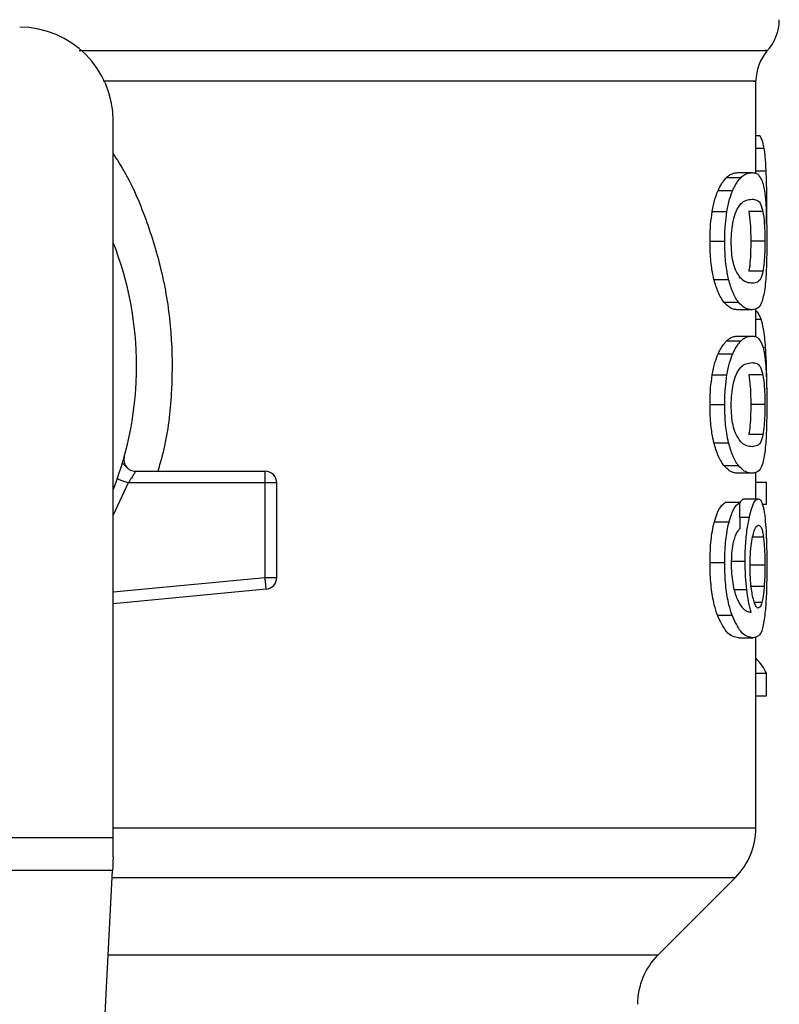
# Model space of a CAD drawing. Extents: x 0.4 to 10.6, y 0.4 to 8.1.
# Drawn here: x 6.4 to 6.4, y 5.8 to 5.9 of the extents above; entities that cross this region are included whole.
import ezdxf

# ---------------------------------------------------------------- set-up
doc = ezdxf.new("R2010")
doc.units = 0
doc.linetypes.add('SLD-SOLID', pattern=[0])
doc.layers.get('0').update_dxf_attribs({"linetype": 'CONTINUOUS'})

msp = doc.modelspace()

# ---------------------------------------------------------------- linework, layer by layer
at = {"color": 7, "linetype": 'SLD-SOLID'}
for p, q in [((6.416875206782612, 5.842284037114728), (6.416875206782612, 5.84745943332811)), ((6.380786002354847, 5.804996931858549), (6.380786002354847, 5.845248331759833)), ((6.416875206782612, 5.844417836464896), (6.41708859453976, 5.844417836464896)), ((6.415229508460525, 5.842063648549565), (6.416041367526304, 5.842063648549565)), ((6.415856999878357, 5.842329503256166), (6.416659394164586, 5.842329503256166)), ((6.414753609958145, 5.8413276446075), (6.415572900049193, 5.8413276446075)), ((6.417473678091242, 5.839433847818135), (6.417485724174306, 5.840598993469384)), ((6.414421247575402, 5.8401452511555), (6.415245700273476, 5.8401452511555)), ((6.417268190687272, 5.840154227051809), (6.416474948295321, 5.840154227051809)), ((6.414298127219921, 5.83847843307739), (6.41512453545096, 5.83847843307739)), ((6.417376292549582, 5.83847843307739), (6.41658469280532, 5.83847843307739)), ((6.417269129343095, 5.836794601862486), (6.416475965172461, 5.836794601862486)), ((6.414516208256186, 5.836337359144593), (6.415339174749207, 5.836337359144593)), ((6.415079245307489, 5.835054373076868), (6.415893372791508, 5.835054373076868)), ((6.416659394164586, 5.834627362898614), (6.415856999878357, 5.834627362898614)), ((6.416875206782612, 5.833107522678161), (6.416875206782612, 5.834699013626456)), ((6.415856999878357, 5.833153008374929), (6.416659394164586, 5.833153008374929)), ((6.415229508460525, 5.832887134112998), (6.416041367526304, 5.832887134112998)), ((6.414753609958145, 5.832151130170934), (6.415572900049193, 5.832151130170934)), ((6.414421247575402, 5.830968756274262), (6.415245700273476, 5.830968756274262)), ((6.417268190687272, 5.830977712615242), (6.416474948295321, 5.830977712615242)), ((6.414298127219921, 5.829301938196153), (6.41512453545096, 5.829301938196153)), ((6.417376292549582, 5.829301938196153), (6.41658469280532, 5.829301938196153)), ((6.417269129343095, 5.827618106981249), (6.416475965172461, 5.827618106981249)), ((6.414516208256186, 5.827160864263355), (6.415339174749207, 5.827160864263355)), ((6.381297178671916, 5.826005378944954), (6.381315247796514, 5.826005809162206)), ((6.415079245307489, 5.825877878195631), (6.415893372791508, 5.825877878195631)), ((6.38204168918238, 5.82556331116287), (6.389316193591127, 5.82556331116287)), ((6.389316193591127, 5.825371121383063), (6.389316193591127, 5.82556331116287)), ((6.389316193591127, 5.82490711252111), (6.389316193591127, 5.825371121383063)), ((6.416659394164586, 5.825450868017379), (6.415856999878357, 5.825450868017379)), ((6.416875206782612, 5.824008740676956), (6.416875206782612, 5.825507578473365)), ((6.389316193591127, 5.82490711252111), (6.381628680620156, 5.82490711252111)), ((6.389316193591127, 5.819598270738192), (6.389316193591127, 5.82490711252111)), ((6.389972392232887, 5.82490711252111), (6.389316193591127, 5.82490711252111)), ((6.389972392232887, 5.819598270738192), (6.389972392232887, 5.82490711252111)), ((6.416875206782612, 5.824948100492059), (6.417469063033444, 5.824948100492059)), ((6.417469063033444, 5.823706962829786), (6.417469063033444, 5.824948100492059)), ((6.415964084863525, 5.823799263985737), (6.415151052477967, 5.823799263985737)), ((6.416211029566353, 5.824008740676956), (6.417008183024236, 5.824008740676956)), ((6.41722853247874, 5.823706962829786), (6.417469063033444, 5.823706962829786)), ((6.414543272832423, 5.822725715498573), (6.415365769997532, 5.822725715498573)), ((6.414298127219921, 5.820447676036901), (6.41512453545096, 5.820447676036901)), ((6.41546104356359, 5.820520187199246), (6.416269382670031, 5.820520187199246)), ((6.417376292549582, 5.820286579231238), (6.41658469280532, 5.820286579231238)), ((6.389316193591127, 5.819598270738192), (6.389972392232887, 5.819598270738192)), ((6.389378379539417, 5.81894504450654), (6.380786002354847, 5.818126732181977)), ((6.389378379539417, 5.81894504450654), (6.389360153972182, 5.819136373851843)), ((6.417338902759289, 5.81908498244552), (6.416546677244479, 5.81908498244552)), ((6.414713169536427, 5.817474366384828), (6.415533007176704, 5.817474366384828)), ((6.415914961875442, 5.816209918769613), (6.416716495727165, 5.816209918769613)), ((6.416875206782612, 5.805540530912181), (6.416875206782612, 5.816271087840759)), ((6.416875206782612, 5.814217152456886), (6.417469063033444, 5.814217152456886)), ((6.417469063033444, 5.812950553755408), (6.417469063033444, 5.814217152456886)), ((6.416875206782612, 5.812950553755408), (6.417469063033444, 5.812950553755408)), ((6.345352918347524, 5.804996931858549), (6.380786002354847, 5.804996931858549)), ((6.380786002354847, 5.803909772861948), (6.380786002354847, 5.804996931858549)), ((6.380746265924996, 5.803141013742718), (6.345392732998692, 5.803141013742718)), ((6.379207809030714, 5.773397944003865), (6.380746265924996, 5.803141013742718)), ((6.411381958241087, 5.798416446099106), (6.415722146325087, 5.802756634183104))]:
    msp.add_line(p, q, dxfattribs=at)
at = {"color": 8, "linetype": 'SLD-SOLID'}
for p, q in [((6.416875206782612, 5.843707841111267), (6.417335617463907, 5.843707841111267)), ((6.416875206782612, 5.842425676367388), (6.41745028991698, 5.842425676367388)), ((6.416875206782612, 5.834100581428484), (6.417165798981221, 5.834100581428484)), ((6.417267017367493, 5.832519924132817), (6.41741728052053, 5.832519924132817)), ((6.381628680620156, 5.82490711252111), (6.380786002354847, 5.823091400163041)), ((6.415980354897794, 5.822985527608313), (6.416504907060345, 5.822985527608313)), ((6.417294942378233, 5.821865398325919), (6.416693576880815, 5.821865398325919)), ((6.380786002354847, 5.818785864123184), (6.389316193591127, 5.819598270738192)), ((6.415649322277466, 5.81893221621029), (6.416356599440275, 5.81893221621029)), ((6.417213905092161, 5.818190326113999), (6.41678736424182, 5.818190326113999)), ((6.380786002354847, 5.805540530912181), (6.416875206782612, 5.805540530912181)), ((6.380726397710072, 5.802756634183104), (6.415722146325087, 5.802756634183104)), ((6.380501902525682, 5.798416446099106), (6.411381958241087, 5.798416446099106))]:
    msp.add_line(p, q, dxfattribs=at)
at = {"color": 7, "linetype": 'SLD-SOLID', "flags": 128}
for points in [[(6.389360153972182, 5.819136373851843), (6.389355617135704, 5.819183854192234), (6.38935076741395, 5.819235362930534), (6.389345526585603, 5.819290352517513), (6.389339972871983, 5.819348275403938), (6.389334262715725, 5.8194086622619), (6.389328317895512, 5.81947080909953), (6.389322294853979, 5.819534246588916), (6.389316193591127, 5.819598270738192)], [(6.380786002354847, 5.803909772861948), (6.380771687853543, 5.803632830283434), (6.380758390229381, 5.803375364813252), (6.380746265924996, 5.803141013742718)]]:
    msp.add_lwpolyline(points, dxfattribs=at)
at = {"color": 7, "linetype": 'SLD-SOLID'}
for centre, radius, start, end in [((6.415562909622377, 5.850928688575019), 0.002624671916010182, 316.8319744391291, 359.7413516914189), ((6.375536662903216, 5.84524833801754), 0.00524934383202158, 0, 89.99999999999031), ((6.419499917496393, 5.847456573993523), 0.002624671916010758, 140.4645419182082, 179.4486081360465), ((6.363069471302166, 5.831468810458485), 0.01902887139107681, 338.5966503605922, 21.40334963940613), ((6.389316190462271, 5.824907130668458), 0.0006561679790565222, 359.999999954166, 89.99999999992245), ((6.389316190462272, 5.819598263749036), 0.000656167979036307, 275.4402645296309, 359.9999936229925), ((6.412938237706366, 5.805540517396935), 0.003937007874015267, 314.9999955887548, 1.292577422547067e-11), ((6.414165824385763, 5.795632564215176), 0.003937007874016629, 135.0000090280668, 179.9999999999871)]:
    msp.add_arc(centre, radius, start, end, dxfattribs=at)
for centre, major_axis, ratio, start_param, end_param in [((6.363069471302165, 5.651040392978856), (8.881784197001252e-15, 0.6980126267137248), 0.07821230413845835, 4.96035736523075, 4.962489192355417), ((6.363069471302166, 5.813375123533491), (0.05459317585301804, -8.881784197001252e-16), 0.1833194442276731, 0.08423419258923572, 0.1700463569261026)]:
    msp.add_ellipse(centre, major_axis=major_axis, ratio=ratio, start_param=start_param, end_param=end_param, dxfattribs=at)
at = {"color": 8, "linetype": 'SLD-SOLID'}
for points, knots in [([(6.378881235025548, 5.849192602639723), (6.381765360373355, 5.849192602629121), (6.387706095154079, 5.849192602607284), (6.395812765825712, 5.849192602778584), (6.403082906580935, 5.84919260212), (6.409063887243446, 5.84919260457976), (6.4136301623893, 5.849192595399331), (6.416447927309295, 5.849192629661323), (6.41768408122998, 5.849192621878071), (6.417430131553113, 5.849192622147198), (6.417384975115946, 5.849192622195052)], [0, 0, 0, 0, 0.1317858724186917, 0.2714531518129433, 0.4111210835469386, 0.5507895083976796, 0.6904573207694865, 0.8301253539206276, 0.9697934887079301, 0.9999999999999999, 0.9999999999999999, 0.9999999999999999, 0.9999999999999999]), ([(6.41673081022847, 5.847456578249981), (6.416775325250298, 5.847456578253407), (6.417025976049878, 5.847456578272703), (6.415804784085341, 5.847456577713868), (6.413021157034033, 5.847456580173976), (6.408509510267631, 5.847456571090102), (6.402602060479468, 5.847456604965572), (6.395414052230516, 5.847456595879276), (6.387894100697388, 5.84745659816044), (6.382554963920504, 5.84745659791301), (6.380230943878041, 5.84745659780531)], [0, 0, 0, 0, 0.03090854718064378, 0.1740368025532514, 0.3171649066310268, 0.4602928408559189, 0.6034215729932676, 0.7465491496089416, 0.8896778860136707, 1, 1, 1, 1]), ([(6.380786002354847, 5.84338858079939), (6.380996166154564, 5.843062143706324), (6.381770922537531, 5.841858752723522), (6.382729648054402, 5.839544460969945), (6.383630476647857, 5.836507219492142), (6.384098687519161, 5.833345662245938), (6.384117660467149, 5.830152520434451), (6.38385086942753, 5.8275296234618), (6.383426560127463, 5.826037844894287), (6.383291587632335, 5.82556331116287)], [0, 0, 0, 0, 0.06363593682805317, 0.2345901069082507, 0.4057231108659838, 0.577350065519032, 0.7485501270619704, 0.9200139691853624, 0.9999999999999999, 0.9999999999999999, 0.9999999999999999, 0.9999999999999999])]:
    msp.add_open_spline(points, degree=3, knots=knots, dxfattribs=at)
at = {"color": 7, "linetype": 'SLD-SOLID'}
for points, knots in [([(6.417335617463907, 5.843707841111267), (6.417315785083689, 5.843805986255026), (6.417276145974924, 5.844002149599296), (6.417195070850748, 5.844239583135254), (6.417128056627182, 5.84435177248867), (6.41708859453976, 5.844417836464896)], [0, 0, 0, 0, 0.2916196962182941, 0.5828622046313228, 1, 1, 1, 1]), ([(6.41745028991698, 5.842425676367388), (6.417443672315022, 5.842560012144259), (6.417430433804222, 5.842828750826981), (6.417396228135892, 5.843290087288671), (6.417359337736596, 5.843544351180139), (6.417335617463907, 5.843707841111267)], [0, 0, 0, 0, 0.2629872205423178, 0.5261058585278093, 0.9999999999999999, 0.9999999999999999, 0.9999999999999999, 0.9999999999999999]), ([(6.414753609958145, 5.8413276446075), (6.414796428800784, 5.841416744624717), (6.414882055128269, 5.841594921025177), (6.415042854923779, 5.841853520800885), (6.415157732439735, 5.84198284572139), (6.415229508460525, 5.842063648549565)], [0, 0, 0, 0, 0.27288315088476, 0.5456939189092684, 0.9999999999999999, 0.9999999999999999, 0.9999999999999999, 0.9999999999999999]), ([(6.415229508460525, 5.842063648549565), (6.415298616875556, 5.842121756108837), (6.41543674325581, 5.842237895175611), (6.415649541464017, 5.842314244153567), (6.415782432529859, 5.842324018634947), (6.415856999878357, 5.842329503256166)], [0, 0, 0, 0, 0.3052944756408663, 0.6101893787268315, 1, 1, 1, 1]), ([(6.415572900049193, 5.8413276446075), (6.415615060282776, 5.841416824821483), (6.415699371478521, 5.841595165637893), (6.415857767682493, 5.841853644387699), (6.41597079844644, 5.841982930613412), (6.416041367526304, 5.842063648549565)], [0, 0, 0, 0, 0.2731224152129588, 0.5461847682770666, 1, 1, 1, 1]), ([(6.416041367526304, 5.842063648549565), (6.416109517467612, 5.842121787833687), (6.416245726343621, 5.842237988763432), (6.416455108655491, 5.842314276183461), (6.41658600518014, 5.842324032973879), (6.416659394164586, 5.842329503256166)], [0, 0, 0, 0, 0.3055185894018901, 0.6106291929634853, 1, 1, 1, 1]), ([(6.416659394164586, 5.842329503256166), (6.416723556835699, 5.842323778958225), (6.416851905331263, 5.842312328296708), (6.417038487703161, 5.842214807186725), (6.417144295717748, 5.842013185388793), (6.417204283869973, 5.841898875341927)], [0, 0, 0, 0, 0.3021101947055949, 0.6043294069963414, 1, 1, 1, 1]), ([(6.417204283869973, 5.841898875341927), (6.417230933214759, 5.841820481565856), (6.417284257688881, 5.841663618163878), (6.417362736173835, 5.841275336267112), (6.417401769605888, 5.840867653468858), (6.417425337316345, 5.840621501653812)], [0, 0, 0, 0, 0.2835825983374885, 0.5674395767871357, 1, 1, 1, 1]), ([(6.417485724174306, 5.840598993469384), (6.417485249314989, 5.84076790301589), (6.417484299436856, 5.841105778842802), (6.417475652765284, 5.841730021671195), (6.417460124442501, 5.842155934034762), (6.41745028991698, 5.842425676367388)], [0, 0, 0, 0, 0.2682294815075763, 0.5365490568246828, 1, 1, 1, 1]), ([(6.414421247575402, 5.8401452511555), (6.414443836640073, 5.840268279164636), (6.414489017039824, 5.840514347548363), (6.414596763057264, 5.840936021943031), (6.414691897632604, 5.841173558392069), (6.414753609958145, 5.8413276446075)], [0, 0, 0, 0, 0.2599610253330155, 0.519948179152915, 1, 1, 1, 1]), ([(6.415245700273476, 5.8401452511555), (6.415267936101075, 5.84026832193016), (6.415312410857115, 5.840514480641999), (6.415418461857857, 5.840936128805582), (6.415512152594324, 5.841173643914396), (6.415572900049193, 5.8413276446075)], [0, 0, 0, 0, 0.2601187543959114, 0.5202737829785684, 0.9999999999999999, 0.9999999999999999, 0.9999999999999999, 0.9999999999999999]), ([(6.415758675680873, 5.840152310629503), (6.415854459163096, 5.840320536766943), (6.416043827362033, 5.840653127313058), (6.416360218538574, 5.840803318970517), (6.416549423653088, 5.840825906646483), (6.416659394164586, 5.840839035140847)], [0, 0, 0, 0, 0.3000215140029311, 0.5931558597663747, 0.9999999999999999, 0.9999999999999999, 0.9999999999999999, 0.9999999999999999]), ([(6.416659394164586, 5.840839035140847), (6.416747860230071, 5.840828305454116), (6.416912847831901, 5.840808294783669), (6.417118402914642, 5.840681903053715), (6.417217595753978, 5.840332464111142), (6.417268190687272, 5.840154227051809)], [0, 0, 0, 0, 0.3615971952423491, 0.6743721871635243, 1, 1, 1, 1]), ([(6.417425337316345, 5.840621501653812), (6.417436885952088, 5.840444695331594), (6.417466655793086, 5.839988927549455), (6.417483252267684, 5.839230553988264), (6.417485049976366, 5.838683569616333), (6.417485724174306, 5.83847843307739)], [0, 0, 0, 0, 0.2837220449013909, 0.7313729821716276, 0.9999999999999999, 0.9999999999999999, 0.9999999999999999, 0.9999999999999999]), ([(6.414298127219921, 5.83847843307739), (6.414299708737355, 5.838635748898803), (6.414302872708043, 5.838950473629253), (6.41433414152997, 5.839523178896566), (6.414387738768188, 5.839905946302495), (6.414421247575402, 5.8401452511555)], [0, 0, 0, 0, 0.2725060210790126, 0.5451732906435272, 1, 1, 1, 1]), ([(6.41512453545096, 5.83847843307739), (6.41512611913613, 5.838635747846304), (6.415129287431006, 5.838950469222607), (6.415159938923333, 5.839523134334909), (6.415212710398234, 5.839905941066939), (6.415245700273476, 5.8401452511555)], [0, 0, 0, 0, 0.2725343304366249, 0.5452277631475506, 1, 1, 1, 1]), ([(6.415488812131693, 5.838462319485758), (6.415494036319483, 5.838667404301356), (6.415504491161149, 5.839077827770432), (6.415601499916943, 5.839688167113945), (6.415701575386307, 5.839983692193703), (6.415758675680873, 5.840152310629503)], [0, 0, 0, 0, 0.3001593990538596, 0.6006903118444398, 1, 1, 1, 1]), ([(6.416474948295321, 5.840154227051809), (6.416504258291797, 5.839948243707604), (6.416552169181575, 5.839611537925055), (6.416581158063316, 5.838977474707688), (6.416583644648447, 5.83862641386763), (6.41658469280532, 5.83847843307739)], [0, 0, 0, 0, 0.476856479902531, 0.779482121959301, 1, 1, 1, 1]), ([(6.417268190687272, 5.840154227051809), (6.417297041414203, 5.839948215636097), (6.417344203614446, 5.839611449368002), (6.417372927345799, 5.838977374947816), (6.417375294877685, 5.838626352880849), (6.417376292549582, 5.83847843307739)], [0, 0, 0, 0, 0.4768834647001216, 0.779560026650195, 0.9999999999999999, 0.9999999999999999, 0.9999999999999999, 0.9999999999999999]), ([(6.414516208256186, 5.836337359144593), (6.41447772159055, 5.836511661928963), (6.414379306356, 5.836957376025593), (6.414308199654467, 5.837713966219742), (6.414300940880215, 5.838264884899508), (6.414298127219921, 5.83847843307739)], [0, 0, 0, 0, 0.2822664384812256, 0.7217907108671584, 1, 1, 1, 1]), ([(6.415339174749207, 5.836337359144593), (6.415301267659391, 5.83651175524404), (6.41520428502253, 5.836957935461661), (6.415134407445599, 5.837714548889172), (6.415127289647975, 5.838265316313524), (6.41512453545096, 5.83847843307739)], [0, 0, 0, 0, 0.2823205825269696, 0.7222974559071399, 1, 1, 1, 1]), ([(6.415728012923982, 5.836869479219718), (6.415679101002434, 5.837013299133653), (6.415589160498475, 5.83727775890397), (6.415502632733268, 5.837852583587739), (6.415493515333091, 5.838254824123737), (6.415488812131693, 5.838462319485758)], [0, 0, 0, 0, 0.3659557903382249, 0.6729289540782689, 1, 1, 1, 1]), ([(6.41658469280532, 5.83847843307739), (6.416583619457129, 5.838320708666509), (6.416581169582497, 5.837960708960831), (6.416553588385283, 5.83739292543372), (6.416512888464602, 5.837015000719117), (6.41648214680635, 5.836831500658941), (6.416475965172461, 5.836794601862486)], [0, 0, 0, 0, 0.2337336643933754, 0.5334878090108439, 0.9061921921853884, 1, 1, 1, 1]), ([(6.417376292549582, 5.83847843307739), (6.417375259961704, 5.838320709505139), (6.417372902961023, 5.837960687297488), (6.417345778389787, 5.837392842973704), (6.41730543815248, 5.837014933532302), (6.41727520268537, 5.836831456545067), (6.417269129343095, 5.836794601862486)], [0, 0, 0, 0, 0.2337442584428954, 0.5335481738646414, 0.9063046856682441, 0.9999999999999999, 0.9999999999999999, 0.9999999999999999, 0.9999999999999999]), ([(6.417485724174306, 5.83847843307739), (6.417483237526329, 5.838064361443092), (6.417478697670314, 5.837308393724004), (6.417437751050872, 5.836377475336289), (6.417392910374791, 5.835970929461111), (6.417373241918155, 5.835792606326513)], [0, 0, 0, 0, 0.4047185217450399, 0.7388918061842695, 1, 1, 1, 1]), ([(6.416659394164586, 5.836117850569264), (6.41656357748514, 5.836128895380181), (6.416378756028577, 5.836150199792454), (6.416055241232496, 5.836295893503285), (6.41583856879316, 5.836675690156307), (6.415728012923982, 5.836869479219718)], [0, 0, 0, 0, 0.3452235332426335, 0.6659040641159891, 1, 1, 1, 1]), ([(6.417269129343095, 5.836794601862486), (6.417223862012233, 5.836629117634553), (6.417134404345348, 5.836302086359334), (6.416933342578646, 5.83615301016021), (6.416761373268181, 5.836130938958841), (6.416659394164586, 5.836117850569264)], [0, 0, 0, 0, 0.2942396363030845, 0.5814787589251084, 1, 1, 1, 1]), ([(6.415079245307489, 5.835054373076868), (6.415024151905451, 5.835131551496339), (6.414913918244358, 5.835285973975636), (6.414715110046481, 5.835670210084175), (6.414592049633812, 5.836082974788628), (6.414516208256186, 5.836337359144593)], [0, 0, 0, 0, 0.2771328548744739, 0.5545014116345692, 1, 1, 1, 1]), ([(6.415893372791508, 5.835054373076868), (6.415839084352658, 5.835131622985685), (6.415730460330983, 5.835286189886987), (6.415534789837742, 5.8356706553588), (6.415413729646771, 5.836083257925569), (6.415339174749207, 5.836337359144593)], [0, 0, 0, 0, 0.2773610272285326, 0.5549629142312256, 1, 1, 1, 1]), ([(6.417373241918155, 5.835792606326513), (6.41731854710367, 5.835505920049935), (6.41721686192564, 5.834972930856241), (6.416976882548239, 5.834681648783224), (6.416774056503379, 5.834646968486767), (6.416659394164586, 5.834627362898614)], [0, 0, 0, 0, 0.3359652052067368, 0.6246054954927376, 1, 1, 1, 1]), ([(6.415856999878357, 5.834627362898614), (6.415787533105659, 5.834632809120099), (6.415648574960787, 5.834643703491674), (6.415389894295822, 5.834737131522497), (6.415192382621789, 5.834938834772242), (6.415079245307489, 5.835054373076868)], [0, 0, 0, 0, 0.299246573294382, 0.5985991153588827, 1, 1, 1, 1]), ([(6.416659394164586, 5.834627362898614), (6.41659092876891, 5.834632816401518), (6.416453973910295, 5.834643725324362), (6.416199142302379, 5.834737222617325), (6.416004676388194, 5.834938926684789), (6.415893372791508, 5.835054373076868)], [0, 0, 0, 0, 0.2994718701205309, 0.5990490119398106, 1, 1, 1, 1]), ([(6.417165798981221, 5.834100581428484), (6.417126638486306, 5.834194406425254), (6.417048329990238, 5.834382026484877), (6.416951468896811, 5.83452999472888), (6.416886723305715, 5.83455167909866), (6.416875206782612, 5.834555536172808)], [0, 0, 0, 0, 0.4512697050586426, 0.9023954370841987, 0.9999999999999999, 0.9999999999999999, 0.9999999999999999, 0.9999999999999999]), ([(6.417417280520529, 5.832519924132817), (6.417401481867674, 5.832712645098386), (6.417369891584717, 5.833098001361965), (6.417291628538204, 5.833661955881702), (6.41721390875687, 5.833932876978468), (6.417165798981221, 5.834100581428484)], [0, 0, 0, 0, 0.2759675626819396, 0.5518124533543769, 1, 1, 1, 1]), ([(6.415229508460525, 5.832887134112998), (6.415298616916512, 5.832945239576396), (6.415436743517104, 5.833061374570593), (6.415649541171642, 5.833137757779546), (6.415782432466831, 5.833147526814574), (6.415856999878357, 5.833153008374929)], [0, 0, 0, 0, 0.305294288881329, 0.6101896171879144, 1, 1, 1, 1]), ([(6.416041367526304, 5.832887134112998), (6.416109517400582, 5.832945281619813), (6.416245725871538, 5.83306149875267), (6.416455108727579, 5.833137779655583), (6.416586005206037, 5.833147537501091), (6.416659394164586, 5.833153008374929)], [0, 0, 0, 0, 0.3055194345074767, 0.6106296667838629, 1, 1, 1, 1]), ([(6.416659394164586, 5.833153008374929), (6.41672355687523, 5.833147286413087), (6.416851905567746, 5.8331358404141), (6.417038487131564, 5.833038280628475), (6.417144295593825, 5.832836678888282), (6.417204283869973, 5.83272238046069)], [0, 0, 0, 0, 0.3021104051852829, 0.6043303830435298, 1, 1, 1, 1]), ([(6.414753609958145, 5.832151130170934), (6.414796428401976, 5.832240239842188), (6.414882052565758, 5.832418432704973), (6.415042856927221, 5.832676995702663), (6.415157732971098, 5.832806326915851), (6.415229508460525, 5.832887134112998)], [0, 0, 0, 0, 0.2728876954984152, 0.5456943000209982, 1, 1, 1, 1]), ([(6.415572900049193, 5.832151130170934), (6.415615060097101, 5.832240318118851), (6.415699370183546, 5.832418672840245), (6.415857767267269, 5.83267714975061), (6.415970798393042, 5.832806423908503), (6.416041367526304, 5.832887134112998)], [0, 0, 0, 0, 0.2731266976514498, 0.5461885512811134, 1, 1, 1, 1]), ([(6.417204283869973, 5.83272238046069), (6.417230933316174, 5.832643988293573), (6.417284258373211, 5.832487126993298), (6.417362734846365, 5.832098816469721), (6.417401769262749, 5.831691147571649), (6.417425337316345, 5.831445006772576)], [0, 0, 0, 0, 0.2835830038160273, 0.5674444316361644, 1, 1, 1, 1]), ([(6.417486349944856, 5.830192644351085), (6.417485500243799, 5.830409747830283), (6.417483851526176, 5.830831004611571), (6.417467557370402, 5.831646529339134), (6.417437416208384, 5.832170132827589), (6.417417280520529, 5.832519924132817)], [0, 0, 0, 0, 0.2609076286198772, 0.506252171785659, 1, 1, 1, 1]), ([(6.414421247575402, 5.830968756274262), (6.414443836664015, 5.831091784175107), (6.414489017111651, 5.831337852342241), (6.414596761889099, 5.831759525769264), (6.414691897371163, 5.831997051635905), (6.414753609958145, 5.832151130170934)], [0, 0, 0, 0, 0.2599629060285554, 0.5199519407330221, 1, 1, 1, 1]), ([(6.415245700273476, 5.830968756274262), (6.41526793579747, 5.831091827969177), (6.415312409190348, 5.831337984337759), (6.415418464739929, 5.831759611957734), (6.415512153287522, 5.831997127412754), (6.415572900049193, 5.832151130170934)], [0, 0, 0, 0, 0.2601210546167305, 0.520269540776831, 0.9999999999999999, 0.9999999999999999, 0.9999999999999999, 0.9999999999999999]), ([(6.415758675680873, 5.830975815748267), (6.415854459124621, 5.83114403120976), (6.416043827279094, 5.831476600704555), (6.416360220544334, 5.831626839591137), (6.416549424077667, 5.831649405058889), (6.416659394164586, 5.831662520704281)], [0, 0, 0, 0, 0.3000201325724864, 0.5931532276022907, 1, 1, 1, 1]), ([(6.416659394164586, 5.831662520704281), (6.41674786029134, 5.831651801987503), (6.416912848204202, 5.831631811751979), (6.417118402658708, 5.831505381245314), (6.417217595701975, 5.83115594706319), (6.417268190687272, 5.830977712615242)], [0, 0, 0, 0, 0.3615968487399134, 0.6743723452000376, 1, 1, 1, 1]), ([(6.417425337316345, 5.831445006772576), (6.417436885952088, 5.831268200450357), (6.417466655793086, 5.830812432668219), (6.417483252267684, 5.830054059107026), (6.417485049976366, 5.829507074735097), (6.417485724174306, 5.829301938196153)], [0, 0, 0, 0, 0.2837220449013909, 0.7313729821716276, 0.9999999999999999, 0.9999999999999999, 0.9999999999999999, 0.9999999999999999]), ([(6.414298127219921, 5.829301938196153), (6.414299708812154, 5.829459247513481), (6.414302872997935, 5.829773965741533), (6.414334142241902, 5.83034666995877), (6.4143877388641, 5.830729444742889), (6.414421247575402, 5.830968756274262)], [0, 0, 0, 0, 0.2724949683098347, 0.545162454689404, 1, 1, 1, 1]), ([(6.41512453545096, 5.829301938196153), (6.415126119191947, 5.82945924625739), (6.415129287658289, 5.829773960154124), (6.415159939869596, 5.830346628547867), (6.4152127105258, 5.830729440275417), (6.415245700273476, 5.830968756274262)], [0, 0, 0, 0, 0.2725229980505939, 0.5452153817960445, 0.9999999999999999, 0.9999999999999999, 0.9999999999999999, 0.9999999999999999]), ([(6.415488812131693, 5.829285824604521), (6.415494036538917, 5.829490902858948), (6.415504491984559, 5.829901319668137), (6.415601501102971, 5.830511654257776), (6.415701575564775, 5.830807190036977), (6.415758675680873, 5.830975815748267)], [0, 0, 0, 0, 0.3001508418196291, 0.6006826570648867, 1, 1, 1, 1]), ([(6.416474948295321, 5.830977712615242), (6.416504258294436, 5.830771729268482), (6.416552169188527, 5.830435023481755), (6.416581157768699, 5.829800966408859), (6.416583644579766, 5.82944991237036), (6.41658469280532, 5.829301938196153)], [0, 0, 0, 0, 0.4768610852504835, 0.779489649981978, 1, 1, 1, 1]), ([(6.417268190687272, 5.830977712615242), (6.41729704141641, 5.830771701196982), (6.417344203620263, 5.830434934924721), (6.417372927056119, 5.829800866649447), (6.417375294809601, 5.829449851383728), (6.417376292549582, 5.829301938196153)], [0, 0, 0, 0, 0.4768880706050189, 0.7795675559096686, 1, 1, 1, 1]), ([(6.414516208256186, 5.827160864263355), (6.414477721491989, 5.827335160286017), (6.414379304515553, 5.82778086383927), (6.414308199261058, 5.828537458694339), (6.414300940808067, 5.829088383621105), (6.414298127219921, 5.829301938196153)], [0, 0, 0, 0, 0.2822590146582958, 0.7217826537287555, 1, 1, 1, 1]), ([(6.415339174749207, 5.827160864263355), (6.415301267733722, 5.827335260422145), (6.415204286370411, 5.827781435807337), (6.415134406289377, 5.828538046576141), (6.415127289384804, 5.829088814761608), (6.41512453545096, 5.829301938196153)], [0, 0, 0, 0, 0.2823204721192084, 0.7222891047061586, 1, 1, 1, 1]), ([(6.415728012923982, 5.827692964783152), (6.415679100742329, 5.827836784245767), (6.415589158543787, 5.828101246762537), (6.415502633838674, 5.828676084706381), (6.415493515664729, 5.829078329845883), (6.415488812131693, 5.829285824604521)], [0, 0, 0, 0, 0.3659524600970459, 0.6729319304636531, 1, 1, 1, 1]), ([(6.41658469280532, 5.829301938196153), (6.416583619404133, 5.829144213817111), (6.416581169367781, 5.828784208195429), (6.416553588712352, 5.828216419113233), (6.416512890160783, 5.827838473515155), (6.416482146837611, 5.827654998858121), (6.416475965172461, 5.827618106981249)], [0, 0, 0, 0, 0.2337329375669085, 0.5334950247235606, 0.9061982489233777, 1, 1, 1, 1]), ([(6.417376292549582, 5.829301938196153), (6.417375259866257, 5.829144215077116), (6.417372902608498, 5.828784187915179), (6.417345779763136, 5.828216332917251), (6.417305437605164, 5.827838436536737), (6.417275202670589, 5.827654961776015), (6.417269129343095, 5.827618106981249)], [0, 0, 0, 0, 0.2337438388597394, 0.5335560914516091, 0.9063048538562284, 0.9999999999999999, 0.9999999999999999, 0.9999999999999999, 0.9999999999999999]), ([(6.417485724174306, 5.829301938196153), (6.417483237572606, 5.828887866105003), (6.417478697801078, 5.828131897551842), (6.417437750484351, 5.827200980003837), (6.417392910335119, 5.826794422055676), (6.417373241918155, 5.826616091889946)], [0, 0, 0, 0, 0.4047166896616286, 0.7388884613622558, 1, 1, 1, 1]), ([(6.416659394164586, 5.826941336132697), (6.416563577461696, 5.826952388872524), (6.416378756004119, 5.826973708573822), (6.416055242192845, 5.827119401290201), (6.415838568937318, 5.827499183544094), (6.415728012923982, 5.827692964783152)], [0, 0, 0, 0, 0.345224225541643, 0.6659052402313347, 1, 1, 1, 1]), ([(6.417269129343095, 5.827618106981249), (6.417223862014136, 5.827452622504938), (6.417134404351009, 5.827125590738874), (6.416933342512635, 5.826976518670644), (6.416761373255933, 5.826954433066031), (6.416659394164586, 5.826941336132697)], [0, 0, 0, 0, 0.2942395780451163, 0.5814786437952384, 1, 1, 1, 1]), ([(6.415079245307489, 5.825877878195631), (6.41502415178068, 5.825955048791496), (6.414913917291558, 5.82610945642708), (6.41471510879886, 5.826493698051912), (6.414592049369426, 5.826906472658826), (6.414516208256186, 5.827160864263355)], [0, 0, 0, 0, 0.277129304400134, 0.5544972170269462, 1, 1, 1, 1]), ([(6.415893372791508, 5.825877878195631), (6.415839084352658, 5.825955128104447), (6.415730460330983, 5.82610969500575), (6.415534789837742, 5.826494160477563), (6.415413729646771, 5.826906763044332), (6.415339174749207, 5.827160864263355)], [0, 0, 0, 0, 0.2773610272285326, 0.5549629142312256, 1, 1, 1, 1]), ([(6.417373241918155, 5.826616091889946), (6.417335912307542, 5.826400838184168), (6.41722861920165, 5.825782154027858), (6.416989498784695, 5.825500239571397), (6.416755536299675, 5.825465247357523), (6.416659394164586, 5.825450868017379)], [0, 0, 0, 0, 0.2391406755564226, 0.6873403018116727, 1, 1, 1, 1]), ([(6.38133003162573, 5.826006161158141), (6.381351113917945, 5.825981779670519), (6.381391747204523, 5.825934787627925), (6.381514723729203, 5.825791956082423), (6.381630826145385, 5.825708016671358), (6.381686486174604, 5.825667775733864)], [0, 0, 0, 0, 0.359536884553578, 0.6929590538188866, 1, 1, 1, 1]), ([(6.381409269821475, 5.826394451783685), (6.381399087254855, 5.826345048961296), (6.381378722495956, 5.826246245132726), (6.381392068648657, 5.826094169627776), (6.381437271893636, 5.825949375483716), (6.381514880824274, 5.825818618246983), (6.381620187450875, 5.825708914392133), (6.381747730365745, 5.825626773696609), (6.381890728436382, 5.825573374914327), (6.381991367545599, 5.825566665839227), (6.38204168918238, 5.82556331116287)], [0, 0, 0, 0, 0.1250110105252784, 0.2500174252431331, 0.3750007193491766, 0.4999897940091299, 0.6250332863047595, 0.7500290343912662, 0.8750093454246752, 1, 1, 1, 1]), ([(6.415856999878357, 5.825450868017379), (6.415787533109977, 5.825456306260715), (6.415648574939466, 5.825467184675855), (6.415389893794828, 5.825560615482042), (6.415192382531532, 5.825762332090723), (6.415079245307489, 5.825877878195631)], [0, 0, 0, 0, 0.2992461094461512, 0.5985983351450193, 1, 1, 1, 1]), ([(6.416659394164586, 5.825450868017379), (6.416590928773208, 5.825456313542778), (6.416453973889364, 5.825467206510506), (6.416199141807494, 5.825560706566462), (6.416004676299165, 5.825762424003054), (6.415893372791508, 5.825877878195631)], [0, 0, 0, 0, 0.299471405102544, 0.5990482297051843, 1, 1, 1, 1]), ([(6.38204168918238, 5.82556331116287), (6.382040333342751, 5.825560910736973), (6.38203759490016, 5.82555606250244), (6.382015971853154, 5.825517439955114), (6.381981417184901, 5.825456764479116), (6.381918789327733, 5.825349246339147), (6.381804012374287, 5.825164562797454), (6.38169115325233, 5.824998844885831), (6.381628680620156, 5.82490711252111)], [0, 0, 0, 0, 0.1126850535460413, 0.2275944317671726, 0.3459430563775885, 0.4688782284054889, 0.7060000600690622, 1, 1, 1, 1]), ([(6.381628680620156, 5.82490711252111), (6.381547632337239, 5.824935789871311), (6.381385522080476, 5.824993149415979), (6.381181041211304, 5.825065411345636), (6.381037909399985, 5.825115978292733), (6.381019321914204, 5.825122565066086), (6.381010028211326, 5.825125858438584)], [0, 0, 0, 0, 0.2499705296514363, 0.4999832851066057, 0.749992718911151, 1, 1, 1, 1]), ([(6.414543272832423, 5.822725715498573), (6.414592080020507, 5.822887462543624), (6.414717955551923, 5.823304614115958), (6.414936415254618, 5.823656240171911), (6.415089992953596, 5.823758576886316), (6.415151052477967, 5.823799263985737)], [0, 0, 0, 0, 0.2761546921482216, 0.7122130979327341, 1, 1, 1, 1]), ([(6.415365769997532, 5.822725715498573), (6.41541382993888, 5.822887578937579), (6.415537661452314, 5.823304637179006), (6.415752930120985, 5.82365624512854), (6.415903997952923, 5.823758566054053), (6.415964084863525, 5.823799263985737)], [0, 0, 0, 0, 0.276407272674444, 0.7121925233131914, 1, 1, 1, 1]), ([(6.415947032616069, 5.823706689055171), (6.415983645976437, 5.823788964117464), (6.41607537056813, 5.82399508140415), (6.416160113282583, 5.824003614003316), (6.416211029566353, 5.824008740676956)], [0, 0, 0, 0, 0.3991662398376888, 1, 1, 1, 1]), ([(6.416504907060345, 5.822985527608313), (6.416549427646403, 5.823165425570726), (6.41665945135012, 5.82361000732196), (6.416841299613417, 5.823955994657471), (6.416958036567987, 5.823992891132981), (6.417008183024236, 5.824008740676956)], [0, 0, 0, 0, 0.2793863999345507, 0.6904474808230684, 1, 1, 1, 1]), ([(6.417008183024236, 5.824008740676956), (6.417036250142724, 5.824002699484595), (6.417092391957679, 5.823990615468779), (6.417191994210249, 5.823870671136203), (6.417252000006646, 5.823661763446951), (6.417291187754942, 5.82352533292799)], [0, 0, 0, 0, 0.2575214784484191, 0.5151124863999264, 1, 1, 1, 1]), ([(6.417291187754942, 5.82352533292799), (6.4173090204582, 5.823439245924628), (6.417344699208829, 5.823267007499472), (6.417399327041696, 5.822855961895961), (6.417425631933045, 5.822460559958269), (6.417442233121164, 5.822211019222165)], [0, 0, 0, 0, 0.2693357458333761, 0.5388730341271799, 1, 1, 1, 1]), ([(6.414298127219921, 5.820447676036901), (6.41430134695553, 5.820679906246483), (6.414309695151895, 5.82128203748551), (6.414393397224528, 5.822089202433729), (6.414502448930792, 5.822552338742272), (6.414543272832423, 5.822725715498573)], [0, 0, 0, 0, 0.2820174565545822, 0.7312206316624154, 1, 1, 1, 1]), ([(6.41512453545096, 5.820447676036901), (6.41512772514377, 5.820679902439347), (6.415136000749826, 5.821282410059103), (6.415218296240662, 5.822089491997788), (6.415325665223302, 5.822552697597627), (6.415365769997532, 5.822725715498573)], [0, 0, 0, 0, 0.2820748084179537, 0.7318384973602352, 1, 1, 1, 1]), ([(6.416269382670031, 5.820520187199246), (6.41627263864402, 5.820766710752169), (6.416280514264019, 5.82136300723081), (6.416360910728192, 5.822246970986013), (6.416457947659817, 5.822744673027362), (6.416504907060345, 5.822985527608313)], [0, 0, 0, 0, 0.2667165503144076, 0.6451397355858153, 1, 1, 1, 1]), ([(6.415992792087452, 5.822357097534656), (6.415958042976456, 5.822322448586194), (6.415885107979742, 5.822249723820874), (6.415770338454621, 5.822091247483671), (6.415700087551572, 5.821901282821954), (6.415664340770639, 5.821804620361364)], [0, 0, 0, 0, 0.3088915872306789, 0.6483333315335474, 1, 1, 1, 1]), ([(6.416688883601699, 5.82187372889635), (6.416719277225263, 5.821999552407879), (6.416793596940521, 5.822307221137475), (6.416913874721818, 5.822498945230061), (6.416991007441997, 5.822518461219488), (6.41702194997631, 5.822526290246794)], [0, 0, 0, 0, 0.2929631650057291, 0.716365357315478, 1, 1, 1, 1]), ([(6.41702194997631, 5.822526290246794), (6.41705384872204, 5.822517936380695), (6.417137984231968, 5.822495902386313), (6.417231910279921, 5.822278529977729), (6.417279827498831, 5.821964465868672), (6.417294942378233, 5.821865398325919)], [0, 0, 0, 0, 0.294797788395588, 0.7775529000823063, 1, 1, 1, 1]), ([(6.417442233121164, 5.822211019222165), (6.417449774637415, 5.822054870786659), (6.417464858456714, 5.821742557624935), (6.417481769701653, 5.821106271892092), (6.417484189982297, 5.820619383416953), (6.417485724174306, 5.820310749618686)], [0, 0, 0, 0, 0.2679739906381509, 0.5359759385669312, 1, 1, 1, 1]), ([(6.415664340770639, 5.821804620361364), (6.415636991134365, 5.821702414843075), (6.415570358437856, 5.821453408632759), (6.415499348121489, 5.820953535767489), (6.415490663024243, 5.820552777836922), (6.415486465492136, 5.820359090393583)], [0, 0, 0, 0, 0.2645624135588788, 0.6445609307058573, 1, 1, 1, 1]), ([(6.416548319892169, 5.820230181660526), (6.416550199089516, 5.82039621127999), (6.416554717597117, 5.820795427519079), (6.416601355292153, 5.821387162835049), (6.416660461499417, 5.821715731667417), (6.416688883601699, 5.82187372889635)], [0, 0, 0, 0, 0.269873583185983, 0.648907810891568, 0.9999999999999999, 0.9999999999999999, 0.9999999999999999, 0.9999999999999999]), ([(6.417294942378233, 5.821865398325919), (6.417308611620796, 5.821748057315659), (6.417340587857832, 5.821473563396829), (6.417370954082164, 5.8209274144282), (6.417374562560616, 5.820494248911144), (6.417376292549582, 5.820286579231238)], [0, 0, 0, 0, 0.2799009117117822, 0.6547676551431445, 1, 1, 1, 1]), ([(6.414713169536427, 5.817474366384828), (6.414651927346451, 5.817663195373393), (6.414508620478989, 5.818105055647295), (6.414350587620055, 5.819043719017204), (6.414300939145927, 5.819891875460501), (6.4142985686151, 5.820360430606163), (6.414298127219921, 5.820447676036901)], [0, 0, 0, 0, 0.2510425021209379, 0.5874400408100814, 0.9231809282686803, 1, 1, 1, 1]), ([(6.415533007176704, 5.817474366384828), (6.415472677725948, 5.817663339104958), (6.415331504690149, 5.818105541913861), (6.415176141096655, 5.819044795386675), (6.415127228316325, 5.819892645550299), (6.415124956717564, 5.820360848150266), (6.41512453545096, 5.820447676036901)], [0, 0, 0, 0, 0.2511184064114266, 0.587625899684461, 0.9235254745786944, 1, 1, 1, 1]), ([(6.415486465492136, 5.820359090393583), (6.415487915002246, 5.820241931624692), (6.415490689403843, 5.820017686568812), (6.4155190311012, 5.819590708491478), (6.415566076429974, 5.819320635520119), (6.415597226879278, 5.819141810233486)], [0, 0, 0, 0, 0.2698823655245366, 0.5165621550193751, 1, 1, 1, 1]), ([(6.416356599440275, 5.81893221621029), (6.416343258744053, 5.819059143913595), (6.416316574796589, 5.819313023629523), (6.416279516595448, 5.819840779113844), (6.416273397087783, 5.820251048857882), (6.416269382670031, 5.820520187199246)], [0, 0, 0, 0, 0.2559140382650414, 0.5118770894402845, 1, 1, 1, 1]), ([(6.416688492495106, 5.818560352061652), (6.416666900817029, 5.818681526114641), (6.416613462399068, 5.818981426366342), (6.416557989956051, 5.819561010797847), (6.416551382269087, 5.820018264404498), (6.416548319892169, 5.820230181660526)], [0, 0, 0, 0, 0.2667382095934702, 0.6601648968705417, 1, 1, 1, 1]), ([(6.417376292549582, 5.820286579231238), (6.417375786892155, 5.820173943754012), (6.417374775517743, 5.81994865953285), (6.417364889682139, 5.819533257584143), (6.417349011613187, 5.819259360455142), (6.417338902759289, 5.81908498244552)], [0, 0, 0, 0, 0.2664868567599067, 0.5330051015294444, 1, 1, 1, 1]), ([(6.417485724174306, 5.820310749618686), (6.417484384246631, 5.820013784792874), (6.417481194130833, 5.819306767392354), (6.417448486757988, 5.818229077492383), (6.417390958174351, 5.817643458626708), (6.417362290933551, 5.81735163713594)], [0, 0, 0, 0, 0.2665005517016988, 0.634487693231451, 1, 1, 1, 1]), ([(6.415597226879278, 5.819141810233486), (6.415627739677573, 5.81901086263286), (6.415688742627114, 5.81874906462285), (6.415820950455771, 5.818366321459578), (6.415924362409638, 5.818177808823221), (6.41598848991493, 5.818060908942371)], [0, 0, 0, 0, 0.2754490630970143, 0.5506936838293499, 0.9999999999999999, 0.9999999999999999, 0.9999999999999999, 0.9999999999999999]), ([(6.416606985881121, 5.817652046110034), (6.416581090734917, 5.817742100126878), (6.416529285160984, 5.817922261304219), (6.416438521300443, 5.81832788171916), (6.416388386439894, 5.818697724705822), (6.416356599440275, 5.81893221621029)], [0, 0, 0, 0, 0.2678038672204167, 0.535765773767468, 1, 1, 1, 1]), ([(6.417338902759289, 5.81908498244552), (6.417330841842823, 5.818981417521813), (6.417314722296416, 5.818774317051232), (6.417275262530248, 5.818452237532293), (6.417237580168187, 5.818291385951788), (6.417213905092161, 5.818190326113999)], [0, 0, 0, 0, 0.2710442747973539, 0.5420116662059469, 1, 1, 1, 1]), ([(6.417009434565333, 5.817877636392884), (6.416979575825541, 5.817886037015416), (6.416902232565181, 5.817907797194851), (6.416786032176634, 5.818126322778671), (6.416715533437128, 5.818440026051836), (6.416688492495106, 5.818560352061652)], [0, 0, 0, 0, 0.2793414206606725, 0.7235796413075676, 0.9999999999999999, 0.9999999999999999, 0.9999999999999999, 0.9999999999999999]), ([(6.417213905092161, 5.818190326113999), (6.41719892936221, 5.81814209340234), (6.417168977761214, 5.818045627524592), (6.417102785966836, 5.817913729492696), (6.417046691381821, 5.817892041254242), (6.417009434565333, 5.817877636392884)], [0, 0, 0, 0, 0.2513952221464088, 0.5027928128281781, 1, 1, 1, 1]), ([(6.41598848991493, 5.818060908942371), (6.416056654432831, 5.817971498369273), (6.416199659972476, 5.817783919733797), (6.416410215088838, 5.817677767228498), (6.416541175741625, 5.817660648557453), (6.416606985881121, 5.817652046110034)], [0, 0, 0, 0, 0.3118169117088295, 0.6541753261313941, 1, 1, 1, 1]), ([(6.415914961875442, 5.816209918769613), (6.415802601433348, 5.816226760663839), (6.415587569071501, 5.816258992223505), (6.415169069655108, 5.816533033292349), (6.414878730825547, 5.817132518875042), (6.414713169536427, 5.817474366384828)], [0, 0, 0, 0, 0.3198757493300458, 0.6121695197531559, 1, 1, 1, 1]), ([(6.416716495727165, 5.816209918769613), (6.416605760171325, 5.816226777023005), (6.416394029706977, 5.816259010624865), (6.415981773206346, 5.816533099830051), (6.41569603824022, 5.817132416064747), (6.415533007176704, 5.817474366384828)], [0, 0, 0, 0, 0.3201210292167785, 0.612083207134845, 1, 1, 1, 1]), ([(6.417362290933551, 5.81735163713594), (6.417312339712508, 5.817071031345685), (6.41722215773362, 5.816564425402449), (6.41700553689168, 5.816265278014505), (6.416823954777035, 5.816230500100537), (6.416716495727165, 5.816209918769613)], [0, 0, 0, 0, 0.3363581519671071, 0.6072613066433753, 1, 1, 1, 1])]:
    msp.add_open_spline(points, degree=3, knots=knots, dxfattribs=at)

doc.saveas('drawing.dxf')
